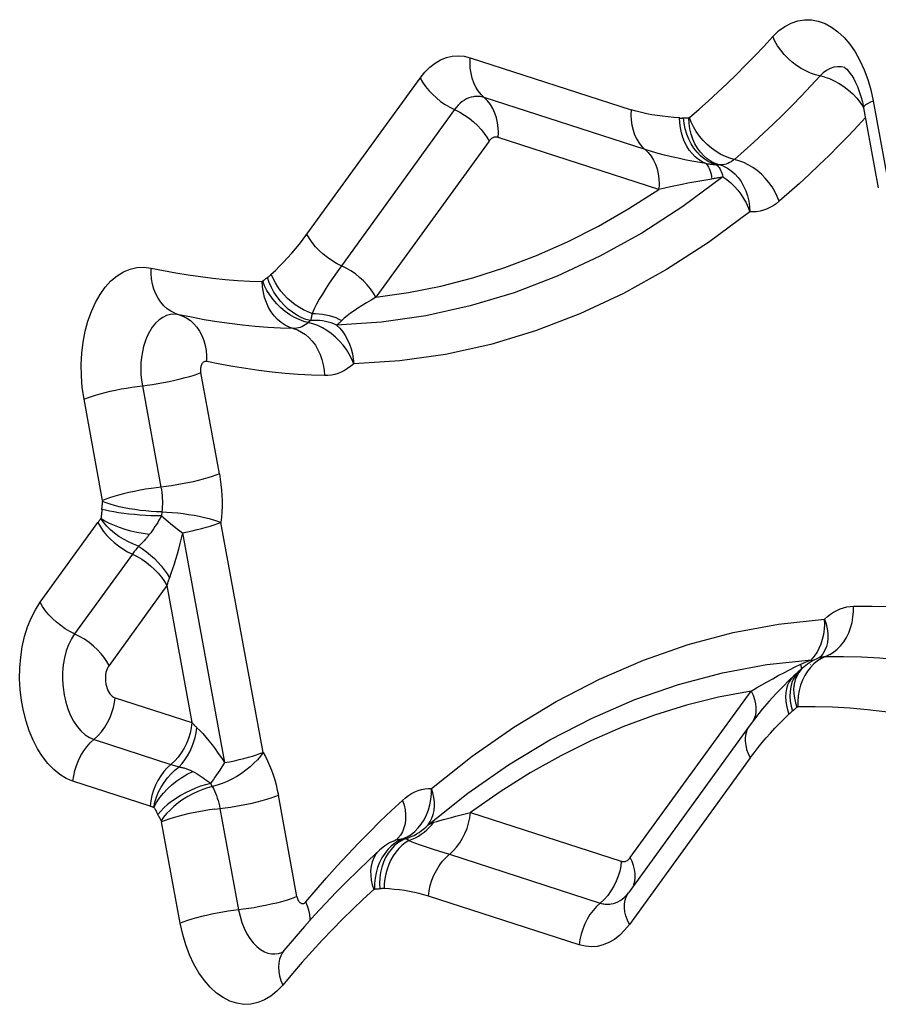
# Model space of a CAD drawing. Units: millimetres. Extents: x 0 to 594, y 0 to 420.
# Drawn here: x 245 to 246, y 107 to 108 of the extents above; entities that cross this region are included whole.
import ezdxf

# ---------------------------------------------------------------- set-up
doc = ezdxf.new("R2010")
doc.units = ezdxf.units.MM
doc.header["$LTSCALE"] = 32.67
doc.layers.add('607088417-000_CL', color=7, linetype='CONTINUOUS')

msp = doc.modelspace()

# ---------------------------------------------------------------- linework, layer by layer
at = {"layer": '607088417-000_CL', "color": 9, "linetype": 'CONTINUOUS'}
for p, q in [((245.5491, 108.2786), (245.8046, 108.196)), ((245.2898, 107.9982), (245.4695, 108.2462)), ((246.1804, 108.2441), (246.1852, 108.2276)), ((246.1426, 108.2328), (246.1499, 108.2272)), ((246.1852, 108.2276), (246.1891, 108.21)), ((245.8267, 108.1327), (245.5712, 108.2153)), ((246.1891, 108.21), (246.2124, 108.0831)), ((245.5242, 108.1962), (245.3445, 107.9482)), ((246.1767, 108.1834), (246.1651, 108.1708)), ((245.579, 108.1461), (245.3992, 107.8982)), ((245.8488, 108.0694), (245.5934, 108.152)), ((245.9328, 108.0858), (245.9137, 108.0827)), ((245.1507, 107.6177), (245.1211, 107.7786)), ((245.0284, 107.7576), (245.0579, 107.5967)), ((244.9652, 107.5757), (244.9357, 107.7366)), ((245.0592, 107.5572), (245.0586, 107.551)), ((245.0586, 107.551), (245.0692, 107.5421)), ((244.8661, 107.4138), (244.9578, 107.5403)), ((245.2201, 107.1755), (245.1531, 107.5406)), ((245.0919, 107.5243), (245.159, 107.1592)), ((245.0311, 107.5114), (245.0274, 107.5077)), ((245.0334, 107.514), (245.0311, 107.5114)), ((245.0126, 107.4903), (244.9208, 107.3638)), ((245.0673, 107.4403), (244.9755, 107.3137)), ((245.0673, 107.4403), (245.1072, 107.2228)), ((246.0202, 107.315), (246.0912, 107.3227)), ((246.0742, 107.3156), (246.0816, 107.3189)), ((246.0816, 107.3189), (246.0893, 107.322)), ((246.0893, 107.322), (246.0912, 107.3227)), ((246.0912, 107.3227), (246.0957, 107.3282)), ((246.0912, 107.3227), (246.0912, 107.3199)), ((246.1199, 107.3307), (246.1069, 107.3247)), ((246.0651, 107.3112), (246.0742, 107.3156)), ((246.0748, 107.3132), (246.0742, 107.3156)), ((246.0752, 107.311), (246.0748, 107.3132)), ((246.0892, 107.3147), (246.0888, 107.3144)), ((246.0625, 107.2967), (246.0585, 107.2921)), ((246.0627, 107.2924), (246.06, 107.2862)), ((245.8033, 107.0084), (245.9951, 107.2729)), ((244.985, 107.2623), (245.1072, 107.2228)), ((244.9516, 107.196), (245.0738, 107.1565)), ((245.9936, 107.1667), (245.8018, 106.9022)), ((245.0738, 107.1565), (245.0867, 107.1525)), ((245.1513, 107.1473), (245.1487, 107.1434)), ((245.159, 107.1592), (245.1513, 107.1473)), ((245.0405, 107.0902), (244.9182, 107.1297)), ((245.1366, 107.1262), (245.1392, 107.1213)), ((245.2739, 106.9464), (245.2444, 107.1073)), ((245.1516, 107.0863), (245.1812, 106.9254)), ((245.5193, 107.0721), (245.5263, 107.074)), ((245.5263, 107.074), (245.5494, 107.0799)), ((245.5494, 107.0799), (245.7889, 107.0025)), ((245.0885, 106.9044), (245.0589, 107.0653)), ((245.3716, 107.0315), (245.3889, 107.049)), ((245.4465, 107.0385), (245.4402, 107.0355)), ((245.4465, 107.0385), (245.4476, 107.0382)), ((245.4824, 107.0244), (245.4903, 107.0219)), ((245.5161, 107.0136), (245.7556, 106.9362)), ((245.7222, 106.8698), (245.4827, 106.9472)), ((245.7993, 106.9509), (245.8005, 106.9527))]:
    msp.add_line(p, q, dxfattribs=at)
at = {"layer": '607088417-000_CL', "color": 7, "linetype": 'CONTINUOUS'}
for p, q in [((246.1738, 108.1991), (246.1971, 108.0721)), ((246.1035, 107.3258), (246.1016, 107.3251)), ((246.1031, 107.3257), (246.1027, 107.3256)), ((246.1046, 107.3265), (246.1031, 107.3257)), ((246.076, 107.3085), (246.0758, 107.3083)), ((246.0557, 107.29), (246.0455, 107.2798)), ((246.0455, 107.2798), (246.0349, 107.2688)), ((246.0239, 107.2568), (246.0129, 107.2439)), ((246.0349, 107.2688), (246.0239, 107.2568)), ((246.0129, 107.2439), (246.0019, 107.2301)), ((246.0019, 107.2301), (245.9923, 107.2173)), ((245.9923, 107.2173), (245.8005, 106.9527)), ((245.4308, 107.0363), (245.4305, 107.0361)), ((245.4319, 107.0368), (245.4308, 107.0363)), ((245.4323, 107.037), (245.4319, 107.0368)), ((245.4319, 107.0367), (245.4319, 107.0367)), ((245.4055, 107.0206), (245.4053, 107.0205)), ((245.4128, 107.0266), (245.4054, 107.0207)), ((245.7983, 106.95), (245.8005, 106.9527))]:
    msp.add_line(p, q, dxfattribs=at)
at = {"layer": '607088417-000_CL', "color": 9, "linetype": 'CONTINUOUS'}
for points in [[(246.0294, 108.312), (246.0388, 108.321), (246.0486, 108.3282), (246.0586, 108.3336), (246.0692, 108.3372), (246.08, 108.3389), (246.0909, 108.3388), (246.1017, 108.3367), (246.1125, 108.3328), (246.123, 108.3271), (246.1331, 108.3197), (246.1428, 108.3105), (246.1519, 108.2998), (246.1602, 108.2877), (246.1679, 108.2741), (246.1747, 108.2595), (246.1804, 108.2441)], [(245.8973, 108.1835), (245.9124, 108.1966), (245.9274, 108.21), (245.9424, 108.2237), (245.9571, 108.2376), (245.9718, 108.2519), (245.9864, 108.2665), (246.0009, 108.2814), (246.0152, 108.2965), (246.0294, 108.312)], [(246.1121, 108.2478), (246.0972, 108.2515), (246.0896, 108.2541), (246.082, 108.2575), (246.0745, 108.2616), (246.0673, 108.2663), (246.0603, 108.2716), (246.0538, 108.2775), (246.0477, 108.2838), (246.0421, 108.2905), (246.0372, 108.2974), (246.033, 108.3047), (246.0294, 108.312)], [(245.4695, 108.2462), (245.477, 108.2555), (245.485, 108.2633), (245.4933, 108.2698), (245.5021, 108.275), (245.5113, 108.2787), (245.5206, 108.2809), (245.53, 108.2817), (245.5395, 108.2809), (245.5491, 108.2786)], [(245.5662, 108.2201), (245.5618, 108.2257), (245.5579, 108.2319), (245.5547, 108.2387), (245.5521, 108.246), (245.5503, 108.2538), (245.5491, 108.2618), (245.5488, 108.2701), (245.5491, 108.2786)], [(246.144, 108.2631), (246.1381, 108.2642), (246.1322, 108.2642), (246.1263, 108.2633), (246.1206, 108.2613), (246.1151, 108.2584), (246.1098, 108.2545), (246.1048, 108.2496)], [(245.4695, 108.2462), (245.4734, 108.2395), (245.478, 108.2329), (245.4832, 108.2265), (245.489, 108.2204), (245.4954, 108.2146), (245.5021, 108.2092), (245.5093, 108.2043), (245.5167, 108.1999)], [(246.1048, 108.2496), (246.0902, 108.2337), (246.0754, 108.218), (246.0604, 108.2027), (246.0454, 108.1876), (246.0303, 108.1729), (246.015, 108.1585), (245.9996, 108.1443), (245.9841, 108.1305), (245.9685, 108.117)], [(246.1121, 108.2478), (246.1196, 108.2453), (246.1272, 108.242), (246.1349, 108.2378), (246.1426, 108.2328)], [(246.1499, 108.2272), (246.1567, 108.221), (246.1629, 108.2144), (246.1684, 108.2075), (246.1731, 108.2007), (246.1737, 108.1997)], [(245.5541, 108.2166), (245.5504, 108.2158), (245.5468, 108.2146), (245.5433, 108.2131), (245.5398, 108.2111), (245.5365, 108.2088), (245.5332, 108.2062), (245.5301, 108.2032), (245.5271, 108.1998), (245.5242, 108.1962)], [(245.5712, 108.2153), (245.5693, 108.2158), (245.5674, 108.2163), (245.5655, 108.2167), (245.5636, 108.2169), (245.5617, 108.2171), (245.5598, 108.2171), (245.5579, 108.2171), (245.556, 108.2169), (245.5541, 108.2166)], [(245.5934, 108.152), (245.5937, 108.1596), (245.5935, 108.1674), (245.5925, 108.1752), (245.5908, 108.1829), (245.5883, 108.1905), (245.5851, 108.1977), (245.5812, 108.2042), (245.5765, 108.2101), (245.5662, 108.2201)], [(246.1738, 108.1991), (246.1741, 108.2007), (246.1753, 108.2023), (246.1774, 108.2041), (246.1805, 108.206), (246.1844, 108.208), (246.1891, 108.21)], [(245.5167, 108.1999), (245.5323, 108.1921), (245.54, 108.1875), (245.5474, 108.1823), (245.5543, 108.1767), (245.5607, 108.1707), (245.5664, 108.1645), (245.5713, 108.1583), (245.5755, 108.1522), (245.579, 108.1461)], [(245.8046, 108.196), (245.8042, 108.1876), (245.8046, 108.1793), (245.8057, 108.1712), (245.8076, 108.1635), (245.8102, 108.1561), (245.8134, 108.1493), (245.8173, 108.1431), (245.8217, 108.1375), (245.8317, 108.1279)], [(245.8815, 108.1829), (245.8724, 108.1836), (245.8634, 108.1844), (245.8546, 108.1855), (245.846, 108.1866), (245.8376, 108.1879), (245.8293, 108.1895), (245.821, 108.1914), (245.8128, 108.1936), (245.8046, 108.196)], [(245.8815, 108.1829), (245.8822, 108.1828), (245.8828, 108.1828), (245.8835, 108.1828), (245.8842, 108.1828), (245.8849, 108.1828), (245.8856, 108.1828), (245.8863, 108.1829), (245.887, 108.1829)], [(245.923, 108.1104), (245.9172, 108.1133), (245.9116, 108.1169), (245.9063, 108.1213), (245.9014, 108.1263), (245.897, 108.1319), (245.8931, 108.1381), (245.8896, 108.1448), (245.8868, 108.1519), (245.8845, 108.1593), (245.8829, 108.167), (245.8819, 108.1749), (245.8815, 108.1829)], [(245.887, 108.1829), (245.8886, 108.183), (245.8896, 108.1831), (245.8905, 108.1831), (245.8915, 108.1832), (245.8924, 108.1832), (245.8933, 108.1832), (245.8943, 108.1832), (245.8952, 108.1831), (245.8962, 108.1831)], [(245.9404, 108.1083), (245.9336, 108.1106), (245.9271, 108.1137), (245.9208, 108.1178), (245.9148, 108.1227), (245.9093, 108.1284), (245.9043, 108.1348), (245.8998, 108.1418), (245.896, 108.1494), (245.8928, 108.1574), (245.8904, 108.1657), (245.8887, 108.1743), (245.8877, 108.183)], [(245.8973, 108.1835), (245.8972, 108.1834), (245.8971, 108.1833), (245.8969, 108.1832), (245.8968, 108.1832), (245.8967, 108.1831), (245.8966, 108.1831), (245.8964, 108.1831), (245.8963, 108.1831), (245.8962, 108.1831)], [(245.9513, 108.1061), (245.938, 108.1106), (245.9316, 108.1138), (245.9255, 108.1179), (245.9198, 108.1228), (245.9147, 108.1285), (245.91, 108.1349), (245.906, 108.1419), (245.9026, 108.1494), (245.8999, 108.1574), (245.8979, 108.1657), (245.8967, 108.1743), (245.8962, 108.1831)], [(245.9615, 108.1189), (245.9543, 108.1216), (245.947, 108.1251), (245.9396, 108.1294), (245.9324, 108.1347), (245.9255, 108.1405), (245.9191, 108.147), (245.9133, 108.1541), (245.9081, 108.1613), (245.9038, 108.1687), (245.9002, 108.1761), (245.8973, 108.1835)], [(246.1651, 108.1708), (246.1499, 108.1547), (246.1345, 108.1389), (246.119, 108.1234), (246.1034, 108.1082), (246.0876, 108.0933), (246.0718, 108.0787), (246.0558, 108.0645), (246.0397, 108.0505)], [(245.5881, 108.1524), (245.587, 108.1522), (245.5859, 108.1518), (245.5848, 108.1513), (245.5837, 108.1507), (245.5827, 108.15), (245.5817, 108.1492), (245.5808, 108.1483), (245.5798, 108.1473), (245.579, 108.1461)], [(245.5934, 108.152), (245.5928, 108.1522), (245.5922, 108.1523), (245.5916, 108.1524), (245.591, 108.1525), (245.5904, 108.1525), (245.5899, 108.1526), (245.5893, 108.1525), (245.5887, 108.1525), (245.5881, 108.1524)], [(245.923, 108.1104), (245.9008, 108.1145), (245.89, 108.1165), (245.8792, 108.1188), (245.8685, 108.1212), (245.8578, 108.1238), (245.8474, 108.1265), (245.837, 108.1295), (245.8267, 108.1327)], [(245.8317, 108.1279), (245.8362, 108.1223), (245.84, 108.1161), (245.8433, 108.1093), (245.8459, 108.102), (245.8477, 108.0942), (245.8488, 108.0862), (245.8492, 108.0779), (245.8488, 108.0694)], [(245.9685, 108.117), (245.9661, 108.1151), (245.9635, 108.1134), (245.9609, 108.1119), (245.9583, 108.1107), (245.9556, 108.1097), (245.9529, 108.109), (245.9502, 108.1085), (245.9474, 108.1083), (245.9446, 108.1084)], [(246.0397, 108.0505), (246.0367, 108.0583), (246.0329, 108.066), (246.0284, 108.0734), (246.0233, 108.0805), (246.0176, 108.0873), (246.0114, 108.0935), (246.0049, 108.0992), (245.9979, 108.1042), (245.9907, 108.1086), (245.9834, 108.1122), (245.9759, 108.115), (245.9615, 108.1189)], [(245.9404, 108.1083), (245.9385, 108.1084), (245.9366, 108.1085), (245.9347, 108.1087), (245.9328, 108.1089), (245.9309, 108.1091), (245.9289, 108.1094), (245.927, 108.1097), (245.925, 108.11), (245.923, 108.1104)], [(245.923, 108.1104), (245.9246, 108.109), (245.9261, 108.1072), (245.9274, 108.105), (245.9287, 108.1026), (245.9298, 108.0998), (245.9307, 108.0967), (245.9316, 108.0934), (245.9323, 108.0897), (245.9328, 108.0858)], [(245.9446, 108.1084), (245.9442, 108.1084), (245.9437, 108.1084), (245.9432, 108.1084), (245.9427, 108.1084), (245.9423, 108.1084), (245.9418, 108.1084), (245.9413, 108.1084), (245.9409, 108.1083), (245.9404, 108.1083)], [(245.9404, 108.1083), (245.9417, 108.1072), (245.943, 108.1059), (245.9442, 108.1043), (245.9454, 108.1024), (245.9466, 108.1002), (245.9476, 108.0979), (245.9486, 108.0953), (245.9495, 108.0924), (245.9504, 108.0894)], [(245.9513, 108.1061), (245.9577, 108.1029), (245.9637, 108.0988), (245.9694, 108.0939), (245.9746, 108.0882), (245.9792, 108.0818), (245.9833, 108.0748), (245.9867, 108.0672), (245.9894, 108.0592), (245.9914, 108.0509), (245.9926, 108.0423), (245.9931, 108.0336)], [(245.9504, 108.0894), (245.8867, 108.0422), (245.8215, 108.0001), (245.755, 107.9632), (245.6873, 107.9316), (245.6186, 107.9052), (245.5491, 107.8843), (245.4788, 107.8688), (245.408, 107.8587), (245.3368, 107.8541)], [(245.9137, 108.0827), (245.9042, 108.0811), (245.8948, 108.0793), (245.8854, 108.0774), (245.8669, 108.0735)], [(245.9504, 108.0894), (245.9484, 108.0889), (245.9465, 108.0884), (245.9445, 108.088), (245.9425, 108.0876), (245.9406, 108.0872), (245.9386, 108.0868), (245.9367, 108.0865), (245.9347, 108.0861), (245.9328, 108.0858)], [(245.9504, 108.0894), (245.9568, 108.0849), (245.9629, 108.0798), (245.9686, 108.0742), (245.974, 108.0682), (245.9789, 108.0618), (245.9833, 108.0551), (245.9872, 108.0481), (245.9904, 108.0409), (245.9931, 108.0336)], [(245.3992, 107.8982), (245.451, 107.9056), (245.5024, 107.9159), (245.5533, 107.9291), (245.604, 107.9453), (245.6542, 107.9644), (245.7038, 107.9864), (245.7527, 108.0112), (245.8011, 108.0389), (245.8488, 108.0694)], [(245.8669, 108.0735), (245.8579, 108.0715), (245.8488, 108.0694)], [(246.0397, 108.0505), (246.0349, 108.0467), (246.03, 108.0434), (246.025, 108.0406), (246.0198, 108.0382), (246.0146, 108.0363), (246.0093, 108.0349), (246.0039, 108.034), (245.9985, 108.0336), (245.9931, 108.0336)], [(245.9931, 108.0336), (245.9275, 107.9852), (245.8607, 107.9421), (245.7927, 107.9043), (245.7233, 107.8719), (245.6528, 107.8449), (245.5816, 107.8234), (245.5098, 107.8075), (245.4372, 107.7972), (245.364, 107.7925)], [(245.2331, 107.9347), (245.2397, 107.9409), (245.2462, 107.9474), (245.2527, 107.9541), (245.2591, 107.9609), (245.2656, 107.968), (245.2718, 107.9752), (245.2779, 107.9827), (245.2839, 107.9903), (245.2898, 107.9982)], [(245.3521, 107.9444), (245.3369, 107.952), (245.3295, 107.9563), (245.3224, 107.9612), (245.3156, 107.9666), (245.3093, 107.9724), (245.3035, 107.9785), (245.2982, 107.9849), (245.2936, 107.9915), (245.2898, 107.9982)], [(244.9357, 107.7366), (244.933, 107.755), (244.9315, 107.7732), (244.9312, 107.7912), (244.9321, 107.8093), (244.9343, 107.8271), (244.9375, 107.8441), (244.9419, 107.8604), (244.9474, 107.8758), (244.9538, 107.8899), (244.9612, 107.9027), (244.9695, 107.9142), (244.9785, 107.924), (244.9881, 107.9321), (244.9984, 107.9385), (245.009, 107.9429), (245.0198, 107.9454), (245.0309, 107.9459), (245.0423, 107.9445)], [(245.0423, 107.9445), (245.0619, 107.9405), (245.0814, 107.9368), (245.101, 107.9336), (245.1206, 107.9309), (245.1402, 107.9285), (245.1598, 107.9265), (245.1794, 107.925), (245.1989, 107.9239), (245.2185, 107.9233)], [(245.0798, 107.8727), (245.0736, 107.8759), (245.0678, 107.8799), (245.0624, 107.8848), (245.0576, 107.8904), (245.0533, 107.8968), (245.0497, 107.9037), (245.0468, 107.9112), (245.0445, 107.9191), (245.0431, 107.9274), (245.0423, 107.9359), (245.0423, 107.9445)], [(245.3445, 107.9482), (245.3378, 107.9388), (245.3314, 107.9297), (245.3253, 107.9208), (245.3196, 107.9119), (245.3143, 107.9033), (245.3094, 107.895), (245.305, 107.8872), (245.3011, 107.8797), (245.298, 107.8724)], [(245.3992, 107.8982), (245.3953, 107.9049), (245.3907, 107.9114), (245.3855, 107.9178), (245.3797, 107.924), (245.3733, 107.9298), (245.3666, 107.9351), (245.3594, 107.94), (245.3521, 107.9444)], [(245.2196, 107.9237), (245.2205, 107.9244), (245.2213, 107.9251), (245.2221, 107.9258), (245.2229, 107.9265), (245.2237, 107.9272), (245.2245, 107.9278), (245.2254, 107.9284), (245.2262, 107.9291), (245.2278, 107.9302)], [(245.2955, 107.8611), (245.2881, 107.8631), (245.2808, 107.8661), (245.2736, 107.8698), (245.2666, 107.8743), (245.2599, 107.8795), (245.2535, 107.8854), (245.2476, 107.8918), (245.2422, 107.8987), (245.2374, 107.9061), (245.2333, 107.9137), (245.2298, 107.9216), (245.227, 107.9297)], [(245.2278, 107.9302), (245.2285, 107.9307), (245.2292, 107.9313), (245.2299, 107.9318), (245.2306, 107.9324), (245.2312, 107.933), (245.2319, 107.9335), (245.2325, 107.9341), (245.2331, 107.9347)], [(245.298, 107.8724), (245.2912, 107.8749), (245.2844, 107.8781), (245.2777, 107.8818), (245.2712, 107.8861), (245.265, 107.891), (245.2591, 107.8963), (245.2535, 107.902), (245.2484, 107.9081), (245.2437, 107.9145), (245.2396, 107.9211), (245.2361, 107.9278), (245.2331, 107.9347)], [(245.2196, 107.9237), (245.2195, 107.9236), (245.2194, 107.9235), (245.2193, 107.9235), (245.2192, 107.9234), (245.2191, 107.9233), (245.2189, 107.9233), (245.2188, 107.9233), (245.2187, 107.9233), (245.2185, 107.9233)], [(245.2681, 107.8485), (245.2614, 107.8508), (245.2549, 107.854), (245.2488, 107.8581), (245.2431, 107.863), (245.2378, 107.8687), (245.2331, 107.8751), (245.2289, 107.8821), (245.2254, 107.8896), (245.2226, 107.8976), (245.2205, 107.9059), (245.2191, 107.9145), (245.2185, 107.9233)], [(245.2847, 107.8599), (245.2775, 107.8626), (245.2701, 107.866), (245.2627, 107.8703), (245.2554, 107.8755), (245.2485, 107.8813), (245.242, 107.8877), (245.236, 107.8946), (245.2308, 107.9018), (245.2263, 107.9091), (245.2226, 107.9164), (245.2196, 107.9237)], [(245.3992, 107.8982), (245.3916, 107.8938), (245.3843, 107.8894), (245.3774, 107.8851), (245.3708, 107.8809), (245.3646, 107.8768), (245.3588, 107.8728), (245.3537, 107.8688), (245.3491, 107.8649), (245.345, 107.8612)], [(245.0863, 107.8705), (245.0798, 107.8713), (245.0733, 107.8708), (245.0669, 107.8691), (245.0607, 107.8662), (245.0548, 107.8621), (245.0493, 107.8569), (245.0442, 107.8507), (245.0397, 107.8435), (245.0357, 107.8354)], [(245.0798, 107.8727), (245.0928, 107.8682), (245.099, 107.865), (245.1048, 107.861), (245.1102, 107.8561), (245.115, 107.8505), (245.1192, 107.8441), (245.1229, 107.8372), (245.1258, 107.8297), (245.128, 107.8218), (245.1295, 107.8135), (245.1303, 107.805), (245.1302, 107.7964)], [(245.2681, 107.8485), (245.2479, 107.8492), (245.2277, 107.8503), (245.2075, 107.8519), (245.1872, 107.8539), (245.167, 107.8563), (245.1468, 107.8592), (245.1266, 107.8625), (245.1065, 107.8663), (245.0863, 107.8705)], [(245.298, 107.8724), (245.2977, 107.8709), (245.2975, 107.8695), (245.2972, 107.8682), (245.297, 107.8669), (245.2967, 107.8656), (245.2964, 107.8644), (245.2961, 107.8632), (245.2958, 107.8621), (245.2955, 107.8611)], [(245.298, 107.8724), (245.3035, 107.8724), (245.309, 107.8721), (245.3145, 107.8714), (245.3199, 107.8705), (245.3253, 107.8692), (245.3305, 107.8676), (245.3355, 107.8658), (245.3404, 107.8636), (245.345, 107.8612)], [(245.2918, 107.8581), (245.2894, 107.856), (245.2869, 107.8542), (245.2843, 107.8527), (245.2817, 107.8514), (245.2791, 107.8503), (245.2764, 107.8495), (245.2736, 107.8489), (245.2709, 107.8486), (245.2681, 107.8485)], [(245.2681, 107.8485), (245.2748, 107.8462), (245.2812, 107.843), (245.2874, 107.8389), (245.2931, 107.834), (245.2983, 107.8284), (245.3031, 107.822), (245.3072, 107.8149), (245.3108, 107.8074), (245.3136, 107.7993), (245.3157, 107.791), (245.317, 107.7824), (245.3177, 107.7737)], [(245.364, 107.7925), (245.3608, 107.8001), (245.3569, 107.8077), (245.3524, 107.815), (245.3472, 107.8221), (245.3414, 107.8287), (245.3351, 107.8349), (245.3284, 107.8405), (245.3214, 107.8455), (245.3142, 107.8498), (245.3068, 107.8533), (245.2993, 107.8561), (245.2847, 107.8599)], [(245.2955, 107.8611), (245.2951, 107.8608), (245.2947, 107.8605), (245.2942, 107.8601), (245.2938, 107.8598), (245.2934, 107.8595), (245.293, 107.8591), (245.2926, 107.8588), (245.2922, 107.8584), (245.2918, 107.8581)], [(245.3368, 107.8541), (245.3325, 107.8559), (245.3281, 107.8574), (245.3236, 107.8586), (245.319, 107.8597), (245.3144, 107.8605), (245.3097, 107.861), (245.305, 107.8613), (245.3002, 107.8613), (245.2955, 107.8611)], [(245.345, 107.8612), (245.3441, 107.8603), (245.3432, 107.8594), (245.3423, 107.8586), (245.3414, 107.8578), (245.3405, 107.857), (245.3396, 107.8562), (245.3386, 107.8555), (245.3377, 107.8548), (245.3368, 107.8541)], [(245.3368, 107.8541), (245.3419, 107.8491), (245.3465, 107.8435), (245.3507, 107.8373), (245.3544, 107.8306), (245.3575, 107.8236), (245.36, 107.8161), (245.362, 107.8084), (245.3633, 107.8005), (245.364, 107.7925)], [(245.0357, 107.8354), (245.0328, 107.8279), (245.0304, 107.8199), (245.0285, 107.8115), (245.0271, 107.8028), (245.0262, 107.7939), (245.0259, 107.7848), (245.0262, 107.7756), (245.027, 107.7666), (245.0284, 107.7576)], [(245.1223, 107.7908), (245.1218, 107.7896), (245.1214, 107.7884), (245.1211, 107.7871), (245.1209, 107.7857), (245.1208, 107.7843), (245.1207, 107.7829), (245.1208, 107.7814), (245.1209, 107.78), (245.1211, 107.7786)], [(245.1307, 107.7963), (245.1295, 107.7965), (245.1284, 107.7964), (245.1274, 107.7962), (245.1264, 107.7958), (245.1255, 107.7952), (245.1246, 107.7944), (245.1238, 107.7934), (245.123, 107.7922), (245.1223, 107.7908)], [(245.3177, 107.7737), (245.2968, 107.7745), (245.276, 107.7756), (245.2552, 107.7772), (245.2343, 107.7793), (245.2134, 107.7818), (245.1927, 107.7848), (245.1719, 107.7882), (245.1513, 107.792), (245.1307, 107.7963)], [(245.364, 107.7925), (245.3592, 107.7885), (245.3544, 107.7849), (245.3494, 107.7819), (245.3443, 107.7793), (245.3391, 107.7772), (245.3338, 107.7756), (245.3285, 107.7745), (245.3231, 107.7739), (245.3177, 107.7737)], [(245.0202, 107.7566), (245.0362, 107.7585), (245.0444, 107.7597), (245.053, 107.7611), (245.062, 107.7627), (245.0711, 107.7645), (245.08, 107.7664), (245.0885, 107.7684), (245.0966, 107.7705), (245.1039, 107.7726), (245.1104, 107.7747), (245.1162, 107.7767), (245.1211, 107.7786)], [(244.9357, 107.7366), (244.9412, 107.7387), (244.9474, 107.7408), (244.9542, 107.7429), (244.9615, 107.745), (244.9693, 107.747), (244.9775, 107.7489), (244.9859, 107.7508), (244.9945, 107.7525), (245.0032, 107.754), (245.0118, 107.7554), (245.0202, 107.7566)], [(245.1507, 107.6176), (245.1452, 107.6156), (245.139, 107.6134), (245.1322, 107.6113), (245.1248, 107.6093), (245.117, 107.6072), (245.1088, 107.6053), (245.1004, 107.6035), (245.0918, 107.6018), (245.0831, 107.6002), (245.0745, 107.5988), (245.0661, 107.5976)], [(245.1507, 107.6177), (245.1521, 107.6092), (245.1532, 107.6006), (245.154, 107.5921), (245.1546, 107.5834), (245.1549, 107.5748), (245.1549, 107.5662), (245.1546, 107.5576), (245.154, 107.5491), (245.1531, 107.5406)], [(245.0661, 107.5976), (245.0502, 107.5957), (245.0421, 107.5946), (245.0336, 107.5932), (245.0248, 107.5917), (245.0158, 107.5899), (245.007, 107.588), (244.9985, 107.586), (244.9904, 107.5839), (244.983, 107.5818), (244.9763, 107.5797), (244.9704, 107.5776), (244.9652, 107.5757)], [(245.0579, 107.5967), (245.0587, 107.5923), (245.0592, 107.5879), (245.0597, 107.5835), (245.06, 107.579), (245.0601, 107.5746), (245.0601, 107.5702), (245.0599, 107.5658), (245.0596, 107.5615), (245.0592, 107.5572)], [(244.9641, 107.5613), (244.9642, 107.5627), (244.9643, 107.5641), (244.9644, 107.5655), (244.9646, 107.5669), (244.9647, 107.5682), (244.9648, 107.5696), (244.965, 107.571), (244.9651, 107.5724), (244.9653, 107.5737)], [(244.9652, 107.5757), (244.9653, 107.5754), (244.9653, 107.5752), (244.9653, 107.575), (244.9653, 107.5748), (244.9653, 107.5745), (244.9653, 107.5743), (244.9653, 107.5741), (244.9653, 107.5739), (244.9653, 107.5737)], [(245.0592, 107.5572), (245.051, 107.5575), (245.0425, 107.558), (245.0338, 107.5588), (245.0251, 107.5597), (245.0164, 107.5609), (245.0079, 107.5623), (244.9996, 107.5639), (244.9917, 107.5656), (244.9842, 107.5675), (244.9773, 107.5695), (244.9709, 107.5716), (244.9653, 107.5737)], [(244.9641, 107.5613), (244.964, 107.5595), (244.9638, 107.5577), (244.9637, 107.556), (244.9635, 107.5543), (244.9633, 107.5527), (244.9631, 107.5512), (244.9629, 107.5498), (244.9627, 107.5484), (244.9624, 107.5472)], [(245.0586, 107.551), (245.0504, 107.551), (245.0419, 107.5513), (245.0332, 107.5517), (245.0245, 107.5523), (245.0157, 107.553), (245.0071, 107.5538), (244.9987, 107.5548), (244.9907, 107.556), (244.9831, 107.5572), (244.9762, 107.5585), (244.9698, 107.5599), (244.9641, 107.5613)], [(245.0586, 107.551), (245.0567, 107.5475), (245.0547, 107.5441), (245.0527, 107.5406), (245.0506, 107.5372), (245.0484, 107.5339), (245.0463, 107.5306), (245.044, 107.5274), (245.0418, 107.5242), (245.0394, 107.5212)], [(245.0592, 107.5572), (245.0674, 107.5569), (245.0759, 107.5563), (245.0845, 107.5556), (245.0932, 107.5546), (245.1019, 107.5534), (245.1105, 107.552), (245.1188, 107.5504), (245.1268, 107.5487), (245.1343, 107.5468), (245.1412, 107.5448), (245.1475, 107.5427), (245.1531, 107.5406)], [(244.9578, 107.5403), (244.9583, 107.541), (244.9588, 107.5418), (244.9594, 107.5425), (244.9598, 107.5432), (244.9603, 107.5439), (244.9608, 107.5447), (244.9614, 107.5455), (244.9619, 107.5463), (244.9624, 107.5472)], [(244.9578, 107.5403), (244.9617, 107.5336), (244.9663, 107.527), (244.9715, 107.5206), (244.9773, 107.5145), (244.9837, 107.5087), (244.9904, 107.5034), (244.9976, 107.4985), (245.005, 107.4941), (245.0126, 107.4903)], [(245.0223, 107.5029), (245.0143, 107.5061), (245.0063, 107.5097), (244.9986, 107.5139), (244.9912, 107.5185), (244.9842, 107.5237), (244.9778, 107.5291), (244.9719, 107.5349), (244.9668, 107.5409), (244.9623, 107.547)], [(245.0394, 107.5212), (245.0294, 107.5228), (245.0196, 107.5247), (245.0103, 107.527), (245.0011, 107.5296), (244.9922, 107.5325), (244.9839, 107.5357), (244.9762, 107.5391), (244.969, 107.5428), (244.9624, 107.5468)], [(245.0692, 107.5421), (245.0729, 107.5391), (245.0842, 107.5301)], [(245.0919, 107.5243), (245.0999, 107.5258), (245.1077, 107.5275), (245.1153, 107.5292), (245.1227, 107.531), (245.1297, 107.5329), (245.1363, 107.5348), (245.1425, 107.5367), (245.1481, 107.5387), (245.1531, 107.5406)], [(245.0394, 107.5212), (245.0386, 107.5202), (245.0378, 107.5192), (245.0371, 107.5183), (245.0363, 107.5174), (245.0357, 107.5166), (245.0349, 107.5158), (245.0342, 107.5149), (245.0334, 107.514)], [(245.0919, 107.5243), (245.0899, 107.5155), (245.0878, 107.5069), (245.0856, 107.4984), (245.0834, 107.4901), (245.0811, 107.482), (245.0787, 107.4742), (245.0762, 107.4667), (245.0737, 107.4596), (245.0713, 107.4529)], [(245.0842, 107.5301), (245.0881, 107.5272), (245.0919, 107.5243)], [(245.0274, 107.5077), (245.027, 107.5073), (245.0266, 107.5068), (245.026, 107.5062), (245.0254, 107.5056), (245.0247, 107.505), (245.0241, 107.5044), (245.0235, 107.5039), (245.0229, 107.5034), (245.0223, 107.5029)], [(245.0223, 107.5029), (245.0212, 107.5016), (245.0201, 107.5002), (245.019, 107.4987), (245.0178, 107.4972), (245.0165, 107.4956), (245.0154, 107.4942), (245.0144, 107.4928), (245.0126, 107.4903)], [(245.0126, 107.4903), (245.0202, 107.4865), (245.0276, 107.4821), (245.0347, 107.4772), (245.0415, 107.4718), (245.0478, 107.4661), (245.0536, 107.4599), (245.0588, 107.4536), (245.0634, 107.447), (245.0673, 107.4403)], [(245.0223, 107.5029), (245.0288, 107.4987), (245.0352, 107.494), (245.0414, 107.4889), (245.0474, 107.4834), (245.053, 107.4777), (245.0583, 107.4717), (245.0631, 107.4655), (245.0675, 107.4592), (245.0713, 107.4529)], [(245.0713, 107.4529), (245.0708, 107.4515), (245.0703, 107.4501), (245.0698, 107.4488), (245.0694, 107.4474), (245.0689, 107.446), (245.0685, 107.4446), (245.0681, 107.4432), (245.0677, 107.4417), (245.0673, 107.4403)], [(244.9182, 107.1297), (244.9075, 107.1342), (244.8973, 107.1404), (244.8876, 107.1482), (244.8784, 107.1577), (244.8698, 107.1689), (244.8619, 107.1812), (244.8549, 107.1948), (244.8488, 107.2095), (244.8436, 107.225), (244.8395, 107.2412), (244.8364, 107.2581), (244.8344, 107.2752), (244.8335, 107.2924), (244.8338, 107.3098), (244.8352, 107.3268), (244.8377, 107.3433), (244.8414, 107.3594), (244.846, 107.3746), (244.8517, 107.3886), (244.8584, 107.4017), (244.8661, 107.4138)], [(244.9132, 107.3675), (244.9058, 107.3719), (244.8987, 107.3768), (244.8919, 107.3822), (244.8856, 107.388), (244.8798, 107.3941), (244.8746, 107.4005), (244.87, 107.4071), (244.8661, 107.4138)], [(246.1118, 107.387), (246.1165, 107.3912), (246.1213, 107.3949), (246.1262, 107.3982), (246.1312, 107.401), (246.1364, 107.4033), (246.1416, 107.4051), (246.1469, 107.4065), (246.1523, 107.4073), (246.1577, 107.4077)], [(246.1199, 107.3307), (246.1261, 107.3346), (246.132, 107.3394), (246.1373, 107.3449), (246.1422, 107.3511), (246.1465, 107.358), (246.1502, 107.3655), (246.1531, 107.3734), (246.1554, 107.3817), (246.1569, 107.3903), (246.1577, 107.399), (246.1577, 107.4077)], [(246.1577, 107.4077), (246.1872, 107.4078), (246.2166, 107.4071), (246.246, 107.4054), (246.2755, 107.4028), (246.305, 107.3994), (246.3344, 107.395), (246.3638, 107.3897), (246.3833, 107.3856)], [(245.4877, 107.1183), (245.5524, 107.1697), (245.6184, 107.2157), (245.6857, 107.2564), (245.7544, 107.2919), (245.8243, 107.322), (245.8951, 107.3466), (245.9665, 107.3656), (246.0388, 107.379), (246.1118, 107.387)], [(246.1033, 107.3409), (246.1062, 107.3479), (246.1086, 107.3553), (246.1104, 107.363), (246.1115, 107.3709), (246.112, 107.3789), (246.1118, 107.387)], [(246.1118, 107.387), (246.1143, 107.3794), (246.116, 107.3718), (246.117, 107.3644), (246.1171, 107.3571), (246.1163, 107.3502), (246.1147, 107.3437), (246.1124, 107.3377), (246.1092, 107.3322), (246.1054, 107.3274), (246.104, 107.3259)], [(244.9208, 107.3638), (244.9157, 107.3557), (244.9113, 107.3465), (244.9076, 107.3365), (244.9048, 107.3257), (244.9028, 107.3143), (244.9018, 107.3026), (244.9016, 107.2906), (244.9024, 107.2786), (244.9041, 107.2668)], [(244.9755, 107.3137), (244.9721, 107.3198), (244.9679, 107.3259), (244.9629, 107.3321), (244.9573, 107.3383), (244.9509, 107.3443), (244.9439, 107.3499), (244.9366, 107.3551), (244.9288, 107.3597), (244.9132, 107.3675)], [(246.0957, 107.3282), (246.0998, 107.3343), (246.1033, 107.3409)], [(246.1069, 107.3247), (246.1007, 107.3208), (246.0949, 107.316), (246.0895, 107.3105)], [(246.1035, 107.3259), (246.1052, 107.3264), (246.1079, 107.3271), (246.1106, 107.3275), (246.1134, 107.3277)], [(246.1134, 107.3277), (246.1419, 107.3278), (246.1705, 107.3271), (246.1991, 107.3255), (246.2277, 107.323), (246.2562, 107.3196), (246.2848, 107.3154), (246.3133, 107.3103), (246.3419, 107.3043), (246.3703, 107.2974)], [(244.9755, 107.3137), (244.9739, 107.3112), (244.9726, 107.3084), (244.9715, 107.3054), (244.9706, 107.3021), (244.97, 107.2986), (244.9697, 107.295), (244.9697, 107.2914), (244.9699, 107.2878), (244.9704, 107.284)], [(245.4825, 107.0606), (245.5454, 107.1106), (245.6098, 107.1555), (245.6756, 107.1954), (245.7426, 107.23), (245.8107, 107.2593), (245.8798, 107.2833), (245.9497, 107.3019), (246.0202, 107.315)], [(246.0295, 107.2925), (246.0383, 107.2973), (246.0472, 107.302), (246.0561, 107.3067), (246.0651, 107.3112)], [(246.0754, 107.3078), (246.0702, 107.3032), (246.0661, 107.2982), (246.0627, 107.2924)], [(246.0758, 107.3083), (246.0748, 107.3072), (246.0708, 107.3024), (246.0675, 107.2967), (246.065, 107.2905), (246.0634, 107.2837)], [(246.0753, 107.3078), (246.0753, 107.3091), (246.0752, 107.311)], [(246.0895, 107.3105), (246.0846, 107.3043), (246.0803, 107.2974)], [(245.9951, 107.2729), (246.0036, 107.2779), (246.0121, 107.2828), (246.0207, 107.2877), (246.0295, 107.2925)], [(246.0585, 107.2921), (246.0555, 107.2873), (246.0531, 107.282), (246.0513, 107.2762), (246.0502, 107.2701), (246.0499, 107.2636), (246.0502, 107.257), (246.0512, 107.2501), (246.0529, 107.2432), (246.0553, 107.2363)], [(246.06, 107.2862), (246.0581, 107.2794), (246.057, 107.2722), (246.0567, 107.2646)], [(246.0803, 107.2974), (246.0767, 107.2899), (246.0737, 107.282)], [(244.9704, 107.284), (244.9712, 107.2804), (244.9723, 107.2771), (244.9735, 107.274), (244.975, 107.2712), (244.9768, 107.2686), (244.9786, 107.2665), (244.9806, 107.2647), (244.9827, 107.2633), (244.985, 107.2623)], [(245.9951, 107.2729), (245.9435, 107.263), (245.8924, 107.2502), (245.8418, 107.2345), (245.7916, 107.2159), (245.7418, 107.1944), (245.6927, 107.17), (245.6443, 107.1428), (245.5965, 107.1128), (245.5494, 107.0799)], [(245.9951, 107.2729), (245.9982, 107.2662), (246.0006, 107.2594), (246.0022, 107.2528)], [(246.0634, 107.2837), (246.0627, 107.2765), (246.0629, 107.2691), (246.0639, 107.2618)], [(246.0737, 107.282), (246.0714, 107.2738), (246.0699, 107.2652), (246.0691, 107.2565), (246.0691, 107.2477)], [(244.9041, 107.2668), (244.9067, 107.2554), (244.9101, 107.2444), (244.9143, 107.2342), (244.9192, 107.2249), (244.9248, 107.2166), (244.9309, 107.2095), (244.9375, 107.2036), (244.9444, 107.1991), (244.9516, 107.196)], [(244.9578, 107.2018), (244.9635, 107.2082), (244.9687, 107.2153), (244.9732, 107.2229), (244.977, 107.2308), (244.9801, 107.2389), (244.9824, 107.2469), (244.984, 107.2547), (244.985, 107.2623)], [(246.0567, 107.2646), (246.0572, 107.2568), (246.0586, 107.2489), (246.0607, 107.2409)], [(246.0639, 107.2618), (246.0656, 107.2544), (246.068, 107.2472)], [(246.0022, 107.2528), (246.0029, 107.2464), (246.0028, 107.2403), (246.0019, 107.2345), (246.0002, 107.2291), (245.9981, 107.225)], [(246.0615, 107.2415), (246.06, 107.2404), (246.0594, 107.2399), (246.0588, 107.2394), (246.0582, 107.2389), (246.0576, 107.2384), (246.057, 107.2379), (246.0564, 107.2373), (246.0559, 107.2368), (246.0553, 107.2363)], [(246.068, 107.2472), (246.0672, 107.2465), (246.0664, 107.2457), (246.0656, 107.245), (246.0648, 107.2443), (246.064, 107.2436), (246.0632, 107.2429), (246.0623, 107.2422), (246.0615, 107.2415)], [(246.068, 107.2472), (246.0681, 107.2473), (246.0682, 107.2474), (246.0683, 107.2475), (246.0685, 107.2476), (246.0686, 107.2476), (246.0687, 107.2477), (246.0688, 107.2477), (246.069, 107.2477), (246.0691, 107.2477)], [(246.3181, 107.2184), (246.2905, 107.225), (246.2629, 107.2308), (246.2352, 107.2358), (246.2075, 107.2399), (246.1798, 107.2431), (246.1521, 107.2455), (246.1245, 107.2471), (246.0968, 107.2478), (246.0691, 107.2477)], [(245.1072, 107.2228), (245.1061, 107.2144), (245.1043, 107.206), (245.1017, 107.1977), (245.0985, 107.1897), (245.0947, 107.182), (245.0902, 107.1748), (245.0852, 107.1681), (245.0798, 107.1619)], [(245.1072, 107.2228), (245.108, 107.2219), (245.1089, 107.2209), (245.1097, 107.22), (245.1106, 107.2191), (245.1114, 107.2182), (245.1123, 107.2173), (245.1132, 107.2164), (245.1141, 107.2155), (245.1151, 107.2146)], [(246.026, 107.2062), (246.033, 107.2137), (246.0402, 107.2212), (246.0477, 107.2287), (246.0553, 107.2363)], [(245.0867, 107.1525), (245.0914, 107.1577), (245.0959, 107.1635), (245.1, 107.1698), (245.1037, 107.1766), (245.1069, 107.1837), (245.1097, 107.1912), (245.112, 107.1989), (245.1138, 107.2067), (245.1151, 107.2146)], [(245.1151, 107.2146), (245.1196, 107.2101), (245.1243, 107.2052), (245.1291, 107.1998), (245.134, 107.1939), (245.139, 107.1875), (245.144, 107.1809), (245.149, 107.1739), (245.154, 107.1667), (245.159, 107.1592)], [(245.9885, 107.2105), (245.9867, 107.2051), (245.9858, 107.1993), (245.9857, 107.1932), (245.9865, 107.1868), (245.988, 107.1802), (245.9904, 107.1735), (245.9936, 107.1667)], [(245.9922, 107.2172), (245.991, 107.2154), (245.9885, 107.2105)], [(244.9182, 107.1297), (244.9194, 107.1381), (244.9212, 107.1466), (244.9237, 107.1548), (244.9269, 107.1628), (244.9308, 107.1705), (244.9352, 107.1777), (244.9402, 107.1844), (244.9457, 107.1906), (244.9578, 107.2018)], [(245.9936, 107.1667), (245.9998, 107.175), (246.0061, 107.1831), (246.0126, 107.191), (246.0192, 107.1987), (246.026, 107.2062)], [(245.2201, 107.1755), (245.216, 107.1697), (245.2111, 107.1638), (245.2056, 107.1581), (245.1995, 107.1525), (245.1928, 107.1472), (245.1857, 107.1421), (245.1783, 107.1374), (245.1706, 107.1332), (245.1628, 107.1294), (245.1549, 107.1261), (245.147, 107.1234)], [(245.159, 107.1592), (245.1669, 107.1607), (245.1747, 107.1623), (245.1823, 107.1641), (245.1897, 107.1659), (245.1967, 107.1678), (245.2034, 107.1697), (245.2095, 107.1716), (245.2151, 107.1736), (245.2201, 107.1755)], [(245.2201, 107.1755), (245.2238, 107.1689), (245.2272, 107.162), (245.2304, 107.1548), (245.2333, 107.1474), (245.2361, 107.1398), (245.2385, 107.1319), (245.2407, 107.1239), (245.2427, 107.1157), (245.2444, 107.1073)], [(245.0798, 107.1619), (245.0679, 107.1511), (245.0625, 107.145), (245.0575, 107.1382), (245.053, 107.131), (245.0492, 107.1233), (245.0459, 107.1153), (245.0434, 107.107), (245.0416, 107.0986), (245.0405, 107.0902)], [(245.0466, 107.0878), (245.0484, 107.0962), (245.0509, 107.1045), (245.0542, 107.1126), (245.0582, 107.1204), (245.0629, 107.1279), (245.0681, 107.135), (245.0739, 107.1415), (245.0801, 107.1473), (245.0867, 107.1525)], [(245.0466, 107.088), (245.051, 107.0961), (245.0562, 107.1037), (245.062, 107.1109), (245.0684, 107.1178), (245.0756, 107.1243), (245.0831, 107.1303), (245.0911, 107.1358), (245.0996, 107.1407), (245.1087, 107.145)], [(245.0867, 107.1525), (245.0875, 107.1524), (245.0885, 107.1522), (245.0895, 107.1519), (245.0907, 107.1517), (245.092, 107.1514), (245.0932, 107.151), (245.0945, 107.1507), (245.0959, 107.1503), (245.0972, 107.1499)], [(245.0972, 107.1499), (245.0987, 107.1493), (245.1002, 107.1487), (245.1016, 107.1482), (245.1029, 107.1476), (245.1041, 107.1471), (245.1053, 107.1466), (245.1064, 107.146), (245.1076, 107.1455), (245.1087, 107.145)], [(245.1087, 107.145), (245.1119, 107.1433), (245.1152, 107.1414), (245.1184, 107.1394), (245.1216, 107.1374), (245.1247, 107.1352), (245.1278, 107.133), (245.1308, 107.1308), (245.1337, 107.1285), (245.1366, 107.1262)], [(245.1487, 107.1434), (245.1437, 107.1361), (245.1413, 107.1326), (245.1389, 107.1293), (245.1366, 107.1262)], [(245.1366, 107.1262), (245.1287, 107.1242), (245.1207, 107.1217), (245.1126, 107.1187), (245.1046, 107.1152), (245.0967, 107.1114), (245.0891, 107.1071), (245.0818, 107.1025), (245.0749, 107.0977), (245.0685, 107.0926), (245.0627, 107.0874), (245.0575, 107.0822), (245.0531, 107.0768)], [(245.147, 107.1234), (245.1319, 107.1193), (245.1242, 107.1167), (245.1164, 107.1135), (245.1084, 107.1097), (245.1004, 107.1053), (245.0927, 107.1004), (245.0853, 107.0952), (245.0785, 107.0896), (245.0723, 107.0839), (245.0669, 107.0782), (245.0622, 107.0726), (245.0583, 107.067)], [(245.1392, 107.1213), (245.1411, 107.1179), (245.1428, 107.1144), (245.1445, 107.1107), (245.146, 107.1069), (245.1474, 107.103), (245.1486, 107.099), (245.1498, 107.0948), (245.1508, 107.0906), (245.1516, 107.0863)], [(245.4358, 107.0353), (245.4489, 107.0413), (245.4551, 107.0452), (245.461, 107.0499), (245.4665, 107.0555), (245.4714, 107.0617), (245.4758, 107.0686), (245.4796, 107.0761), (245.4827, 107.084), (245.4851, 107.0923), (245.4867, 107.1009), (245.4876, 107.1096), (245.4877, 107.1183)], [(245.4415, 107.0993), (245.4462, 107.1034), (245.4511, 107.1069), (245.456, 107.11), (245.4611, 107.1126), (245.4663, 107.1147), (245.4716, 107.1164), (245.4769, 107.1175), (245.4823, 107.1181), (245.4877, 107.1183)], [(245.4825, 107.0606), (245.4857, 107.0656), (245.4883, 107.0711), (245.4903, 107.077), (245.4916, 107.0833), (245.4922, 107.0899), (245.4921, 107.0968), (245.4913, 107.1039), (245.4899, 107.1111), (245.4877, 107.1183)], [(245.1435, 107.0853), (245.1598, 107.0873), (245.1682, 107.0885), (245.1768, 107.0899), (245.1855, 107.0914), (245.1941, 107.0931), (245.2025, 107.095), (245.2107, 107.0969), (245.2185, 107.0989), (245.2259, 107.101), (245.2327, 107.1031), (245.2389, 107.1052), (245.2444, 107.1073)], [(245.3889, 107.049), (245.4062, 107.0662), (245.4238, 107.083), (245.4415, 107.0993)], [(245.4415, 107.0993), (245.4439, 107.0917), (245.4455, 107.084), (245.4463, 107.0765), (245.4463, 107.0691), (245.4455, 107.0621), (245.4438, 107.0555), (245.4414, 107.0494), (245.4382, 107.0439), (245.4342, 107.039), (245.4319, 107.0367)], [(245.0468, 107.0878), (245.046, 107.0881), (245.0453, 107.0884), (245.0446, 107.0887), (245.0439, 107.0889), (245.0432, 107.0892), (245.0425, 107.0895), (245.0418, 107.0897), (245.0412, 107.0899), (245.0405, 107.0902)], [(245.0468, 107.0878), (245.0474, 107.0869), (245.048, 107.0859), (245.0487, 107.0848), (245.0494, 107.0837), (245.0501, 107.0824), (245.0509, 107.0811), (245.0516, 107.0797), (245.0523, 107.0783), (245.0531, 107.0768)], [(245.1435, 107.0853), (245.135, 107.0841), (245.1264, 107.0828), (245.1178, 107.0812), (245.1092, 107.0795), (245.1008, 107.0777), (245.0926, 107.0757), (245.0848, 107.0737), (245.0774, 107.0717), (245.0706, 107.0695), (245.0644, 107.0674), (245.0589, 107.0653)], [(245.0583, 107.067), (245.0577, 107.0681), (245.0571, 107.0692), (245.0565, 107.0702), (245.0559, 107.0713), (245.0553, 107.0724), (245.0548, 107.0735), (245.0542, 107.0746), (245.0536, 107.0757), (245.0531, 107.0768)], [(245.0583, 107.067), (245.0584, 107.0669), (245.0585, 107.0667), (245.0586, 107.0665), (245.0586, 107.0664), (245.0587, 107.0662), (245.0588, 107.066), (245.0588, 107.0658), (245.0589, 107.0656), (245.0589, 107.0653)], [(245.4913, 107.0645), (245.4958, 107.0658), (245.5009, 107.0672), (245.5065, 107.0687), (245.5193, 107.0721)], [(245.5102, 107.0082), (245.522, 107.019), (245.5274, 107.0251), (245.5324, 107.0318), (245.5369, 107.0391), (245.5407, 107.0467), (245.544, 107.0548), (245.5465, 107.063), (245.5483, 107.0715), (245.5494, 107.0799)], [(245.4465, 107.0385), (245.451, 107.04), (245.4554, 107.0417), (245.4598, 107.0437), (245.4639, 107.046), (245.468, 107.0485), (245.4719, 107.0512), (245.4756, 107.0541), (245.4791, 107.0573), (245.4825, 107.0606)], [(245.4516, 107.0355), (245.4568, 107.0375), (245.4619, 107.0398), (245.4667, 107.0425), (245.4714, 107.0455), (245.4759, 107.0487), (245.4802, 107.0523), (245.4841, 107.0561), (245.4879, 107.0602), (245.4913, 107.0645)], [(245.4825, 107.0606), (245.4834, 107.0612), (245.4844, 107.0617), (245.4854, 107.0622), (245.4863, 107.0626), (245.4873, 107.0631), (245.4883, 107.0635), (245.4893, 107.0639), (245.4903, 107.0642), (245.4913, 107.0645)], [(245.4516, 107.0355), (245.4459, 107.0319), (245.4405, 107.0277), (245.4355, 107.0227), (245.4308, 107.0172), (245.4265, 107.0111), (245.4228, 107.0046), (245.4196, 106.9976), (245.4169, 106.9902), (245.4148, 106.9826), (245.4133, 106.9749), (245.4125, 106.967), (245.4122, 106.9591)], [(245.4358, 107.0353), (245.4295, 107.0314), (245.4236, 107.0266), (245.4181, 107.0211)], [(245.4402, 107.0355), (245.4341, 107.0317), (245.4285, 107.027), (245.4233, 107.0215)], [(245.4312, 107.0364), (245.4341, 107.0373), (245.4368, 107.0379), (245.4395, 107.0382), (245.4423, 107.0383)], [(245.4423, 107.0383), (245.4428, 107.0383), (245.4433, 107.0383), (245.4437, 107.0383), (245.4442, 107.0383), (245.4447, 107.0383), (245.4451, 107.0384), (245.4456, 107.0384), (245.4461, 107.0385), (245.4465, 107.0385)], [(245.4476, 107.0382), (245.4481, 107.0379), (245.4487, 107.0377), (245.4493, 107.0373), (245.4498, 107.037), (245.4504, 107.0365), (245.451, 107.0361), (245.4516, 107.0355)], [(245.4516, 107.0355), (245.4564, 107.0335), (245.4619, 107.0314), (245.4681, 107.0293), (245.4824, 107.0244)], [(245.2878, 106.938), (245.3043, 106.9574), (245.3209, 106.9765), (245.3376, 106.9952), (245.3545, 107.0135), (245.3716, 107.0315)], [(245.4053, 107.0205), (245.4034, 107.0186), (245.3994, 107.0137), (245.396, 107.008), (245.3934, 107.0016), (245.3917, 106.9948), (245.3909, 106.9875), (245.391, 106.98), (245.3919, 106.9726), (245.3935, 106.9651), (245.3958, 106.9578)], [(245.4181, 107.0211), (245.4132, 107.0149), (245.4088, 107.008)], [(245.4233, 107.0215), (245.4186, 107.0152), (245.4146, 107.0083)], [(245.4903, 107.0219), (245.5072, 107.0165), (245.5161, 107.0136)], [(245.4088, 107.008), (245.4051, 107.0005), (245.402, 106.9926), (245.3996, 106.9843)], [(245.4146, 107.0083), (245.4112, 107.0009), (245.4085, 106.993), (245.4066, 106.9847)], [(245.4827, 106.9472), (245.4838, 106.9557), (245.4856, 106.9641), (245.4882, 106.9724), (245.4914, 106.9804), (245.4953, 106.9881), (245.4997, 106.9953), (245.5047, 107.0021), (245.5102, 107.0082)], [(245.7942, 107.0021), (245.7953, 107.0024), (245.7964, 107.0027), (245.7975, 107.0032), (245.7986, 107.0038), (245.7996, 107.0045), (245.8006, 107.0053), (245.8015, 107.0062), (245.8025, 107.0073), (245.8033, 107.0084)], [(245.8102, 106.9897), (245.8085, 106.9961), (245.8062, 107.0023), (245.8033, 107.0084)], [(245.7889, 107.0025), (245.788, 106.9949), (245.7864, 106.987)], [(245.7889, 107.0025), (245.7895, 107.0023), (245.7901, 107.0022), (245.7907, 107.0021), (245.7913, 107.002), (245.7919, 107.002), (245.7924, 107.002), (245.793, 107.002), (245.7936, 107.002), (245.7942, 107.0021)], [(245.8087, 106.9652), (245.8104, 106.9708), (245.8112, 106.9769), (245.8111, 106.9833), (245.8102, 106.9897)], [(245.3996, 106.9843), (245.3979, 106.9758), (245.397, 106.9671), (245.3969, 106.9583)], [(245.4066, 106.9847), (245.4054, 106.9762), (245.405, 106.9675), (245.4053, 106.9588)], [(245.7864, 106.987), (245.784, 106.979), (245.781, 106.971), (245.7771, 106.963), (245.7726, 106.9555), (245.7675, 106.9484), (245.7618, 106.942)], [(245.3958, 106.9578), (245.3791, 106.9424), (245.3627, 106.9267), (245.3463, 106.9105), (245.3301, 106.894), (245.3141, 106.8772), (245.2981, 106.8599), (245.2824, 106.8424)], [(245.3958, 106.9578), (245.3959, 106.9579), (245.396, 106.958), (245.3961, 106.9581), (245.3963, 106.9582), (245.3964, 106.9582), (245.3965, 106.9583), (245.3966, 106.9583), (245.3968, 106.9583), (245.3969, 106.9583)], [(245.4053, 106.9588), (245.4044, 106.9586), (245.4034, 106.9585), (245.4025, 106.9585), (245.4016, 106.9584), (245.4006, 106.9583), (245.3997, 106.9583), (245.3988, 106.9583), (245.3978, 106.9583), (245.3969, 106.9583)], [(245.4122, 106.9591), (245.4115, 106.9591), (245.4108, 106.9591), (245.41, 106.9591), (245.4093, 106.9591), (245.4085, 106.9591), (245.4077, 106.959), (245.4069, 106.9589), (245.4061, 106.9589), (245.4053, 106.9588)], [(245.4827, 106.9472), (245.4755, 106.9495), (245.468, 106.9515), (245.4604, 106.9532), (245.4526, 106.9547), (245.4446, 106.956), (245.4366, 106.9571), (245.4285, 106.9579), (245.4204, 106.9586), (245.4122, 106.9591)], [(245.2739, 106.9464), (245.2689, 106.9445), (245.2632, 106.9425), (245.2567, 106.9404), (245.2494, 106.9383), (245.2414, 106.9362), (245.2329, 106.9342), (245.224, 106.9323), (245.2149, 106.9305), (245.2059, 106.9289), (245.1973, 106.9275), (245.189, 106.9263), (245.173, 106.9244)], [(245.2739, 106.9464), (245.2743, 106.9447), (245.2747, 106.9432), (245.2753, 106.9418), (245.276, 106.9404), (245.2767, 106.9392), (245.2776, 106.9381), (245.2784, 106.9372), (245.2794, 106.9365), (245.2804, 106.9359)], [(245.7618, 106.942), (245.7497, 106.9307), (245.7442, 106.9246), (245.7392, 106.9179), (245.7348, 106.9107), (245.7309, 106.903), (245.7277, 106.895), (245.7251, 106.8868), (245.7233, 106.8783), (245.7222, 106.8698)], [(245.7728, 106.9348), (245.7764, 106.9356), (245.78, 106.9368), (245.7835, 106.9384), (245.787, 106.9403), (245.7904, 106.9426), (245.7936, 106.9453), (245.7967, 106.9483), (245.7983, 106.95)], [(245.8018, 106.9022), (245.7987, 106.909), (245.7963, 106.9157), (245.7947, 106.9223), (245.794, 106.9287), (245.7941, 106.9348), (245.795, 106.9406), (245.7967, 106.946), (245.7993, 106.9509)], [(245.1812, 106.9254), (245.1835, 106.9152), (245.1864, 106.9054), (245.19, 106.8961), (245.1943, 106.8876), (245.1991, 106.8799), (245.2043, 106.8731), (245.21, 106.8673), (245.216, 106.8625), (245.2223, 106.859)], [(245.2804, 106.9359), (245.2813, 106.9356), (245.2821, 106.9354), (245.283, 106.9353), (245.2839, 106.9354), (245.2847, 106.9357), (245.2856, 106.9361), (245.2864, 106.9366), (245.2871, 106.9372), (245.2878, 106.938)], [(245.2946, 106.9086), (245.2947, 106.911), (245.2941, 106.9179), (245.2926, 106.9247), (245.2905, 106.9314), (245.2878, 106.938)], [(245.7556, 106.9362), (245.7575, 106.9356), (245.7594, 106.9352), (245.7613, 106.9348), (245.7632, 106.9345), (245.7651, 106.9344), (245.767, 106.9343), (245.769, 106.9344), (245.7709, 106.9346), (245.7728, 106.9348)], [(245.173, 106.9244), (245.1646, 106.9232), (245.156, 106.9218), (245.1473, 106.9203), (245.1387, 106.9186), (245.1303, 106.9167), (245.1221, 106.9148), (245.1143, 106.9128), (245.107, 106.9107), (245.1002, 106.9086), (245.094, 106.9065), (245.0885, 106.9044)], [(245.2514, 106.8061), (245.242, 106.7963), (245.2322, 106.7883), (245.2221, 106.7823), (245.2115, 106.7781), (245.2004, 106.7758), (245.1894, 106.7754), (245.1783, 106.7771), (245.1672, 106.7807), (245.1565, 106.7861), (245.1461, 106.7934), (245.1361, 106.8026), (245.1268, 106.8132), (245.1182, 106.8254), (245.1103, 106.8391), (245.1033, 106.854), (245.0974, 106.8697), (245.0924, 106.8865), (245.0885, 106.9044)], [(245.8018, 106.9022), (245.7943, 106.893), (245.7864, 106.8851), (245.7781, 106.8786), (245.7693, 106.8734), (245.7601, 106.8697), (245.7508, 106.8675), (245.7414, 106.8668), (245.7319, 106.8676), (245.7222, 106.8698)], [(245.2223, 106.859), (245.2278, 106.8569), (245.2334, 106.8556), (245.239, 106.8554), (245.2446, 106.856), (245.2501, 106.8575), (245.2508, 106.8578)], [(245.2533, 106.8608), (245.251, 106.8577), (245.2481, 106.8526), (245.2461, 106.8469)], [(245.2461, 106.8469), (245.2449, 106.8408), (245.2445, 106.8343), (245.245, 106.8275), (245.2463, 106.8205), (245.2484, 106.8133), (245.2514, 106.8061)], [(245.2824, 106.8424), (245.2668, 106.8244), (245.2514, 106.8061)]]:
    msp.add_lwpolyline(points, dxfattribs=at)
at = {"layer": '607088417-000_CL', "color": 7, "linetype": 'CONTINUOUS'}
for points in [[(246.1432, 108.2633), (246.1437, 108.263), (246.1451, 108.2619), (246.147, 108.2601), (246.1494, 108.2576), (246.1521, 108.2542), (246.155, 108.2501), (246.1581, 108.2451)], [(246.1581, 108.2451), (246.1611, 108.2392), (246.1641, 108.2326), (246.167, 108.2251), (246.1696, 108.2171), (246.1719, 108.2083), (246.1738, 108.1991)], [(246.1016, 107.3251), (246.0928, 107.3209), (246.0845, 107.3156), (246.0769, 107.3093), (246.076, 107.3085)], [(246.0754, 107.3078), (246.074, 107.3068), (246.0701, 107.3036), (246.0665, 107.3004), (246.0629, 107.2971), (246.0557, 107.29)], [(245.4312, 107.0364), (245.4297, 107.0358), (245.421, 107.0318), (245.4128, 107.0266)], [(245.4053, 107.0205), (245.3878, 107.0042), (245.3704, 106.9876)], [(245.3704, 106.9876), (245.3532, 106.9706), (245.3361, 106.9533), (245.3192, 106.9355)], [(245.3192, 106.9355), (245.3025, 106.9174), (245.2859, 106.8989), (245.2695, 106.88), (245.2533, 106.8608)], [(245.2533, 106.8608), (245.2523, 106.8597), (245.2514, 106.8588), (245.2507, 106.8581), (245.2502, 106.8577), (245.25, 106.8575)]]:
    msp.add_lwpolyline(points, dxfattribs=at)

doc.saveas('drawing.dxf')
